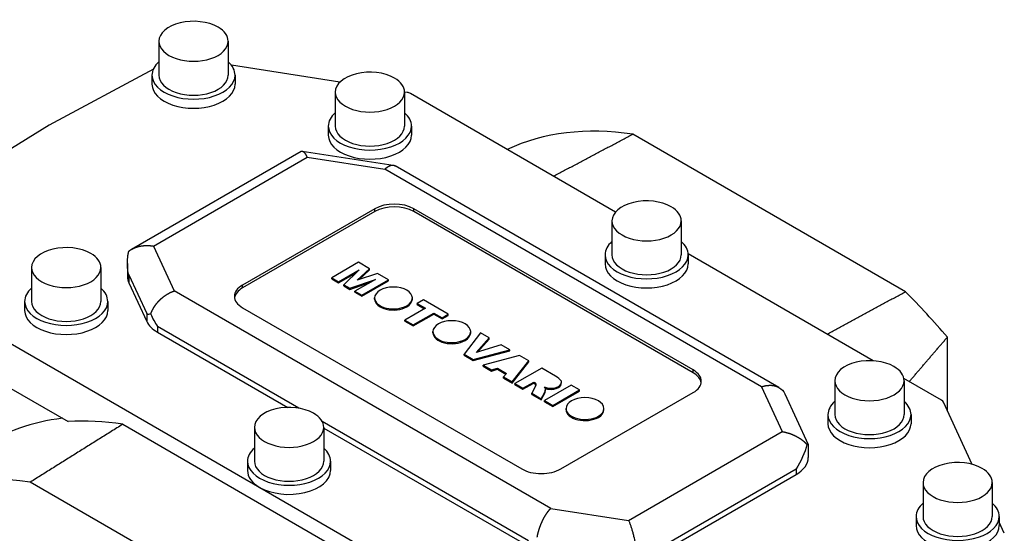
# Model space of a CAD drawing. Extents: x 2965 to 5562, y -267 to 1606.
# Drawn here: x 5121 to 5264, y 537 to 611 of the extents above; entities that cross this region are included whole.
import ezdxf

# ---------------------------------------------------------------- set-up
doc = ezdxf.new("R2010")
doc.units = 0
doc.header["$MEASUREMENT"] = 0
doc.layers.add('View', color=7, linetype='Continuous')

msp = doc.modelspace()

# ---------------------------------------------------------------- linework, layer by layer
at = {"layer": 'View'}
for p, q in [((5141.58, 608.19), (5141.58, 603.3)), ((5141.58, 608.19), (5141.58, 603.3)), ((5151.58, 608.19), (5151.58, 603.3)), ((5151.58, 608.19), (5151.58, 603.3)), ((5140.78, 604.18), (5125.72, 596.07)), ((5140.78, 604.18), (5125.72, 596.07)), ((5167.72, 602.31), (5152.04, 604.73)), ((5167.72, 602.31), (5152.04, 604.73)), ((5140.58, 603.3), (5140.58, 601.99)), ((5140.58, 603.3), (5140.58, 601.99)), ((5152.58, 603.3), (5152.58, 601.99)), ((5152.58, 603.3), (5152.58, 601.99)), ((5167.04, 600.85), (5167.04, 595.95)), ((5167.04, 600.85), (5167.04, 595.95)), ((5177.43, 600.8), (5177.04, 600.87)), ((5177.43, 600.8), (5177.04, 600.87)), ((5177.04, 600.85), (5177.04, 595.95)), ((5177.04, 600.85), (5177.04, 595.95)), ((5207.51, 583.55), (5177.88, 600.65)), ((5207.51, 583.55), (5177.88, 600.65)), ((5125.72, 596.07), (5119.29, 592.09)), ((5125.72, 596.07), (5119.29, 592.09)), ((5166.04, 595.95), (5166.04, 594.64)), ((5166.04, 595.95), (5166.04, 594.64)), ((5178.04, 595.95), (5178.04, 594.64)), ((5178.04, 595.95), (5178.04, 594.64)), ((5249.35, 572.05), (5209.98, 594.78)), ((5249.35, 572.05), (5209.98, 594.78)), ((5137.63, 578.17), (5162.13, 592.32)), ((5137.63, 578.17), (5162.13, 592.32)), ((5140.79, 578.64), (5162.98, 591.45)), ((5140.79, 578.64), (5162.98, 591.45)), ((5162.27, 592.34), (5175.42, 590.31)), ((5162.27, 592.34), (5175.42, 590.31)), ((5162.98, 591.45), (5174.2, 589.72)), ((5162.98, 591.45), (5174.2, 589.72)), ((5231.1, 558.22), (5175.67, 590.22)), ((5231.1, 558.22), (5175.67, 590.22)), ((5228.56, 558.33), (5174.2, 589.72)), ((5228.56, 558.33), (5174.2, 589.72)), ((5172.74, 584.03), (5153.65, 573)), ((5172.74, 584.03), (5153.65, 573)), ((5172.74, 583.62), (5153.65, 572.59)), ((5172.74, 583.62), (5153.65, 572.59)), ((5172.74, 583.62), (5172.74, 584.03)), ((5172.74, 583.62), (5172.74, 584.03)), ((5218.71, 560.76), (5178.4, 584.03)), ((5218.71, 560.76), (5178.4, 584.03)), ((5178.4, 583.62), (5178.4, 584.03)), ((5178.4, 583.62), (5178.4, 584.03)), ((5218.71, 560.35), (5178.4, 583.62)), ((5218.71, 560.35), (5178.4, 583.62)), ((5206.99, 582.27), (5206.99, 577.37)), ((5206.99, 582.27), (5206.99, 577.37)), ((5216.99, 582.27), (5216.99, 577.37)), ((5216.99, 582.27), (5216.99, 577.37)), ((5140.79, 578.64), (5143.8, 572.16)), ((5140.79, 578.64), (5143.8, 572.16)), ((5205.99, 577.37), (5205.99, 576.06)), ((5205.99, 577.37), (5205.99, 576.06)), ((5244.71, 562.07), (5217.98, 577.5)), ((5244.71, 562.07), (5217.98, 577.5)), ((5217.99, 577.37), (5217.99, 576.06)), ((5217.99, 577.37), (5217.99, 576.06)), ((5137.04, 576.12), (5137.04, 574.22)), ((5137.04, 576.12), (5137.04, 574.22)), ((5170.39, 576.29), (5166.53, 574.06)), ((5170.39, 576.29), (5166.53, 574.06)), ((5171.99, 575.36), (5170.39, 576.29)), ((5171.99, 575.36), (5170.39, 576.29)), ((5123.2, 575.53), (5123.2, 570.64)), ((5123.2, 575.53), (5123.2, 570.64)), ((5133.2, 575.53), (5133.2, 570.64)), ((5133.2, 575.53), (5133.2, 570.64)), ((5137.24, 574.47), (5139.82, 568.9)), ((5137.24, 574.47), (5139.82, 568.9)), ((5137.24, 574.47), (5137.24, 573.33)), ((5137.24, 574.47), (5137.24, 573.33)), ((5167.53, 573.48), (5170.48, 575.19)), ((5167.53, 573.48), (5170.48, 575.19)), ((5167.53, 573.32), (5170.05, 574.77)), ((5167.53, 573.32), (5170.05, 574.77)), ((5170.48, 575.19), (5168.26, 573.06)), ((5170.48, 575.19), (5168.26, 573.06)), ((5170.2, 573.69), (5171.99, 575.36)), ((5170.2, 573.69), (5171.99, 575.36)), ((5173.15, 574.69), (5170.2, 573.69)), ((5173.15, 574.69), (5170.2, 573.69)), ((5170.48, 573.79), (5171.99, 575.2)), ((5170.48, 573.79), (5171.99, 575.2)), ((5171.99, 575.2), (5171.99, 575.36)), ((5171.99, 575.2), (5171.99, 575.36)), ((5174.75, 573.77), (5173.15, 574.69)), ((5174.75, 573.77), (5173.15, 574.69)), ((5137.24, 573.33), (5139.82, 567.76)), ((5137.24, 573.33), (5139.82, 567.76)), ((5153.65, 572.59), (5153.65, 573)), ((5153.65, 572.59), (5153.65, 573)), ((5166.53, 574.06), (5167.53, 573.48)), ((5166.53, 573.9), (5166.53, 574.06)), ((5166.53, 574.06), (5167.53, 573.48)), ((5166.53, 573.9), (5166.53, 574.06)), ((5166.53, 573.9), (5167.53, 573.32)), ((5166.53, 573.9), (5167.53, 573.32)), ((5167.53, 573.32), (5167.53, 573.48)), ((5167.53, 573.32), (5167.53, 573.48)), ((5168.26, 573.06), (5169.16, 572.54)), ((5168.26, 572.9), (5168.26, 573.06)), ((5168.26, 573.06), (5169.16, 572.54)), ((5168.26, 572.9), (5168.26, 573.06)), ((5168.26, 572.9), (5169.16, 572.38)), ((5168.26, 572.9), (5169.16, 572.38)), ((5169.16, 572.54), (5172.84, 573.83)), ((5169.16, 572.54), (5172.84, 573.83)), ((5169.16, 572.38), (5172.12, 573.41)), ((5169.16, 572.38), (5172.12, 573.41)), ((5172.84, 573.83), (5169.89, 572.12)), ((5172.84, 573.83), (5169.89, 572.12)), ((5170.89, 571.54), (5174.75, 573.77)), ((5170.89, 571.54), (5174.75, 573.77)), ((5170.89, 571.38), (5174.75, 573.61)), ((5170.89, 571.38), (5174.75, 573.61)), ((5174.75, 573.61), (5174.75, 573.77)), ((5174.75, 573.61), (5174.75, 573.77)), ((5198.16, 540.78), (5143.8, 572.16)), ((5198.16, 540.78), (5143.8, 572.16)), ((5169.16, 572.38), (5169.16, 572.54)), ((5169.16, 572.38), (5169.16, 572.54)), ((5169.89, 572.12), (5170.89, 571.54)), ((5169.89, 571.96), (5169.89, 572.12)), ((5169.89, 572.12), (5170.89, 571.54)), ((5169.89, 571.96), (5169.89, 572.12)), ((5169.89, 571.96), (5170.89, 571.38)), ((5169.89, 571.96), (5170.89, 571.38)), ((5170.89, 571.38), (5170.89, 571.54)), ((5170.89, 571.38), (5170.89, 571.54)), ((5122.2, 570.64), (5122.2, 569.33)), ((5122.2, 570.64), (5122.2, 569.33)), ((5134.2, 570.64), (5134.2, 569.33)), ((5134.2, 570.64), (5134.2, 569.33)), ((5172.71, 570.98), (5172.71, 571.14)), ((5172.71, 570.98), (5172.71, 571.14)), ((5178.17, 570.98), (5178.17, 571.14)), ((5178.17, 570.98), (5178.17, 571.14)), ((5179.76, 570.88), (5178.85, 570.36)), ((5179.76, 570.88), (5178.85, 570.36)), ((5178.85, 570.36), (5180.05, 569.66)), ((5178.85, 570.19), (5178.85, 570.36)), ((5178.85, 570.36), (5180.05, 569.66)), ((5178.85, 570.19), (5178.85, 570.36)), ((5178.85, 570.19), (5179.91, 569.58)), ((5178.85, 570.19), (5179.91, 569.58)), ((5183.36, 568.8), (5179.76, 570.88)), ((5183.36, 568.8), (5179.76, 570.88)), ((5139.82, 568.9), (5139.82, 567.76)), ((5139.82, 568.9), (5139.82, 567.76)), ((5153.65, 569.74), (5193.96, 546.47)), ((5153.65, 569.74), (5193.96, 546.47)), ((5180.05, 569.66), (5177.1, 567.96)), ((5180.05, 569.66), (5177.1, 567.96)), ((5178.3, 567.26), (5181.26, 568.97)), ((5178.3, 567.26), (5181.26, 568.97)), ((5178.3, 567.1), (5181.26, 568.8)), ((5178.3, 567.1), (5181.26, 568.8)), ((5181.26, 568.97), (5182.46, 568.27)), ((5181.26, 568.8), (5181.26, 568.97)), ((5181.26, 568.97), (5182.46, 568.27)), ((5181.26, 568.8), (5181.26, 568.97)), ((5181.26, 568.8), (5182.46, 568.11)), ((5181.26, 568.8), (5182.46, 568.11)), ((5182.46, 568.27), (5183.36, 568.8)), ((5182.46, 568.27), (5183.36, 568.8)), ((5182.46, 568.11), (5183.36, 568.63)), ((5182.46, 568.11), (5183.36, 568.63)), ((5183.36, 568.63), (5183.36, 568.8)), ((5183.36, 568.63), (5183.36, 568.8)), ((5177.1, 567.96), (5178.3, 567.26)), ((5177.1, 567.79), (5177.1, 567.96)), ((5177.1, 567.96), (5178.3, 567.26)), ((5177.1, 567.79), (5177.1, 567.96)), ((5177.1, 567.79), (5178.3, 567.1)), ((5177.1, 567.79), (5178.3, 567.1)), ((5178.3, 567.1), (5178.3, 567.26)), ((5178.3, 567.1), (5178.3, 567.26)), ((5182.46, 568.11), (5182.46, 568.27)), ((5182.46, 568.11), (5182.46, 568.27)), ((5117.78, 565.95), (5156.13, 543.81)), ((5117.78, 565.95), (5156.13, 543.81)), ((5161.8, 555.23), (5141.37, 567.03)), ((5141.37, 567.03), (5141.37, 566.21)), ((5161.8, 555.23), (5141.37, 567.03)), ((5141.37, 567.03), (5141.37, 566.21)), ((5141.37, 566.21), (5160.18, 555.35)), ((5141.37, 566.21), (5160.18, 555.35)), ((5181.13, 566.12), (5181.13, 566.28)), ((5181.13, 566.12), (5181.13, 566.28)), ((5188.02, 566.11), (5185.63, 563.03)), ((5188.02, 566.11), (5185.63, 563.03)), ((5186.59, 566.12), (5186.59, 566.28)), ((5186.59, 566.12), (5186.59, 566.28)), ((5189.27, 565.39), (5188.02, 566.11)), ((5189.27, 565.39), (5188.02, 566.11)), ((5187.37, 563.27), (5189.27, 565.39)), ((5187.37, 563.27), (5189.27, 565.39)), ((5191.01, 564.38), (5187.37, 563.27)), ((5191.01, 564.38), (5187.37, 563.27)), ((5187.58, 563.34), (5189.27, 565.22)), ((5187.58, 563.34), (5189.27, 565.22)), ((5189.27, 565.22), (5189.27, 565.39)), ((5189.27, 565.22), (5189.27, 565.39)), ((5192.23, 563.68), (5191.01, 564.38)), ((5192.23, 563.68), (5191.01, 564.38)), ((5255.41, 554.88), (5255.41, 565.48)), ((5255.41, 554.88), (5255.41, 565.48)), ((5185.63, 563.03), (5186.93, 562.28)), ((5185.63, 562.87), (5185.63, 563.03)), ((5185.63, 563.03), (5186.93, 562.28)), ((5185.63, 562.87), (5185.63, 563.03)), ((5186.93, 562.28), (5192.23, 563.68)), ((5186.93, 562.28), (5192.23, 563.68)), ((5186.93, 562.12), (5192.23, 563.52)), ((5186.93, 562.12), (5192.23, 563.52)), ((5192.23, 563.52), (5192.23, 563.68)), ((5192.23, 563.52), (5192.23, 563.68)), ((5185.63, 562.87), (5186.93, 562.12)), ((5185.63, 562.87), (5186.93, 562.12)), ((5186.93, 562.12), (5186.93, 562.28)), ((5186.93, 562.12), (5186.93, 562.28)), ((5193.64, 562.86), (5188.37, 561.45)), ((5193.64, 562.86), (5188.37, 561.45)), ((5192.57, 559.02), (5195, 562.08)), ((5192.57, 559.02), (5195, 562.08)), ((5192.57, 558.86), (5195, 561.92)), ((5192.57, 558.86), (5195, 561.92)), ((5195, 562.08), (5193.64, 562.86)), ((5195, 562.08), (5193.64, 562.86)), ((5195, 561.92), (5195, 562.08)), ((5195, 561.92), (5195, 562.08)), ((5188.37, 561.29), (5188.37, 561.45)), ((5188.37, 561.45), (5189.59, 560.75)), ((5188.37, 561.29), (5188.37, 561.45)), ((5188.37, 561.45), (5189.59, 560.75)), ((5188.37, 561.29), (5189.59, 560.58)), ((5188.37, 561.29), (5189.59, 560.58)), ((5189.59, 560.75), (5190.44, 561.01)), ((5189.59, 560.75), (5190.44, 561.01)), ((5189.59, 560.58), (5190.44, 560.85)), ((5189.59, 560.58), (5190.44, 560.85)), ((5189.59, 560.58), (5189.59, 560.75)), ((5189.59, 560.58), (5189.59, 560.75)), ((5190.44, 561.01), (5191.78, 560.23)), ((5190.44, 560.85), (5190.44, 561.01)), ((5190.44, 561.01), (5191.78, 560.23)), ((5190.44, 560.85), (5190.44, 561.01)), ((5190.44, 560.85), (5191.68, 560.13)), ((5190.44, 560.85), (5191.68, 560.13)), ((5191.78, 560.23), (5191.32, 559.74)), ((5191.78, 560.23), (5191.32, 559.74)), ((5196.84, 561.02), (5192.98, 558.79)), ((5196.84, 561.02), (5192.98, 558.79)), ((5198.84, 559.86), (5196.84, 561.02)), ((5198.84, 559.86), (5196.84, 561.02)), ((5218.71, 560.35), (5218.71, 560.76)), ((5218.71, 560.35), (5218.71, 560.76)), ((5117.59, 559.59), (5128.5, 553.29)), ((5117.59, 559.59), (5128.5, 553.29)), ((5191.32, 559.74), (5192.57, 559.02)), ((5191.32, 559.58), (5191.32, 559.74)), ((5191.32, 559.74), (5192.57, 559.02)), ((5191.32, 559.58), (5191.32, 559.74)), ((5191.32, 559.58), (5192.57, 558.86)), ((5191.32, 559.58), (5192.57, 558.86)), ((5192.57, 558.86), (5192.57, 559.02)), ((5192.57, 558.86), (5192.57, 559.02)), ((5192.98, 558.79), (5194.14, 558.12)), ((5192.98, 558.63), (5192.98, 558.79)), ((5192.98, 558.79), (5194.14, 558.12)), ((5192.98, 558.63), (5192.98, 558.79)), ((5192.98, 558.63), (5194.14, 557.96)), ((5192.98, 558.63), (5194.14, 557.96)), ((5194.14, 558.12), (5195.69, 559.01)), ((5194.14, 558.12), (5195.69, 559.01)), ((5194.14, 557.96), (5195.69, 558.85)), ((5194.14, 557.96), (5195.69, 558.85)), ((5195.69, 559.01), (5195.84, 558.93)), ((5195.69, 558.85), (5195.69, 559.01)), ((5195.69, 559.01), (5195.84, 558.93)), ((5195.69, 558.85), (5195.69, 559.01)), ((5195.69, 558.85), (5195.84, 558.77)), ((5195.69, 558.85), (5195.84, 558.77)), ((5195.84, 558.77), (5195.84, 558.93)), ((5195.84, 558.77), (5195.84, 558.93)), ((5196.04, 558.63), (5196.04, 558.71)), ((5196.04, 558.63), (5196.04, 558.71)), ((5199.7, 558.89), (5199.7, 559.05)), ((5199.7, 558.89), (5199.7, 559.05)), ((5239.16, 559.2), (5239.16, 554.31)), ((5239.16, 559.2), (5239.16, 554.31)), ((5254.58, 556.37), (5249.13, 559.52)), ((5254.58, 556.37), (5249.13, 559.52)), ((5249.16, 559.2), (5249.16, 554.31)), ((5249.16, 559.2), (5249.16, 554.31)), ((5194.14, 557.96), (5194.14, 558.12)), ((5194.14, 557.96), (5194.14, 558.12)), ((5195.96, 558.42), (5195.41, 557.38)), ((5195.96, 558.42), (5195.41, 557.38)), ((5195.41, 557.38), (5196.78, 556.59)), ((5195.41, 557.22), (5195.41, 557.38)), ((5195.41, 557.38), (5196.78, 556.59)), ((5195.41, 557.22), (5195.41, 557.38)), ((5195.41, 557.22), (5196.78, 556.43)), ((5195.41, 557.22), (5196.78, 556.43)), ((5196.78, 556.59), (5197.29, 557.57)), ((5196.78, 556.59), (5197.29, 557.57)), ((5196.78, 556.43), (5197.29, 557.41)), ((5196.78, 556.43), (5197.29, 557.41)), ((5201.09, 558.56), (5197.23, 556.33)), ((5201.09, 558.56), (5197.23, 556.33)), ((5197.29, 557.41), (5197.29, 557.57)), ((5197.29, 557.41), (5197.29, 557.57)), ((5197.39, 557.87), (5197.39, 558.04)), ((5197.39, 557.87), (5197.39, 558.04)), ((5197.8, 557.97), (5197.8, 558.14)), ((5197.8, 557.97), (5197.8, 558.14)), ((5198.44, 555.64), (5202.3, 557.87)), ((5198.44, 555.64), (5202.3, 557.87)), ((5198.44, 555.47), (5202.3, 557.7)), ((5198.44, 555.47), (5202.3, 557.7)), ((5199.26, 558.21), (5199.26, 558.37)), ((5199.26, 558.21), (5199.26, 558.37)), ((5199.61, 546.47), (5218.71, 557.49)), ((5199.61, 546.47), (5218.71, 557.49)), ((5202.3, 557.87), (5201.09, 558.56)), ((5202.3, 557.87), (5201.09, 558.56)), ((5202.3, 557.7), (5202.3, 557.87)), ((5202.3, 557.7), (5202.3, 557.87)), ((5228.56, 558.33), (5231.57, 551.85)), ((5228.56, 558.33), (5231.57, 551.85)), ((5231.93, 557.31), (5235.32, 550)), ((5231.93, 557.31), (5235.32, 550)), ((5196.78, 556.43), (5196.78, 556.59)), ((5196.78, 556.43), (5196.78, 556.59)), ((5197.23, 556.33), (5198.44, 555.64)), ((5197.23, 556.17), (5197.23, 556.33)), ((5197.23, 556.33), (5198.44, 555.64)), ((5197.23, 556.17), (5197.23, 556.33)), ((5197.23, 556.17), (5198.44, 555.47)), ((5197.23, 556.17), (5198.44, 555.47)), ((5259.01, 547.12), (5254.84, 556.12)), ((5259.01, 547.12), (5254.84, 556.12)), ((5198.44, 555.47), (5198.44, 555.64)), ((5198.44, 555.47), (5198.44, 555.64)), ((5200.36, 555.02), (5200.36, 555.18)), ((5200.36, 555.02), (5200.36, 555.18)), ((5205.82, 555.02), (5205.82, 555.18)), ((5205.82, 555.02), (5205.82, 555.18)), ((5194.92, 536.11), (5165.16, 553.29)), ((5194.92, 536.11), (5165.16, 553.29)), ((5238.16, 554.31), (5238.16, 553)), ((5238.16, 554.31), (5238.16, 553)), ((5250.16, 554.31), (5250.16, 553)), ((5250.16, 554.31), (5250.16, 553)), ((5136.36, 552.91), (5175.9, 530.08)), ((5136.36, 552.91), (5175.9, 530.08)), ((5155.37, 552.47), (5155.37, 547.57)), ((5155.37, 552.47), (5155.37, 547.57)), ((5165.37, 552.47), (5165.37, 547.57)), ((5165.37, 552.47), (5165.37, 547.57)), ((5165.37, 552.36), (5194.92, 535.3)), ((5165.37, 552.36), (5194.92, 535.3)), ((5209.38, 539.04), (5231.57, 551.85)), ((5209.38, 539.04), (5231.57, 551.85)), ((5235.32, 550), (5235.32, 548.11)), ((5235.32, 550), (5235.32, 548.11)), ((5154.37, 547.57), (5154.37, 546.26)), ((5154.37, 547.57), (5154.37, 546.26)), ((5166.37, 547.57), (5166.37, 546.26)), ((5166.37, 547.57), (5166.37, 546.26)), ((5213.04, 534.62), (5233.56, 546.47)), ((5213.04, 534.62), (5233.56, 546.47)), ((5233.56, 546.47), (5233.56, 545.66)), ((5233.56, 546.47), (5233.56, 545.66)), ((5162.38, 521.83), (5123.01, 544.56)), ((5162.38, 521.83), (5123.01, 544.56)), ((5213.04, 533.81), (5233.56, 545.66)), ((5213.04, 533.81), (5233.56, 545.66)), ((5251.89, 544.51), (5251.89, 539.61)), ((5251.89, 544.51), (5251.89, 539.61)), ((5261.89, 544.51), (5261.89, 539.61)), ((5261.89, 544.51), (5261.89, 539.61)), ((5156.13, 543.81), (5194.47, 521.67)), ((5156.13, 543.81), (5194.47, 521.67)), ((5198.16, 540.78), (5209.38, 539.04)), ((5198.16, 540.78), (5209.38, 539.04)), ((5250.89, 539.61), (5250.89, 538.3)), ((5250.89, 539.61), (5250.89, 538.3)), ((5262.89, 539.61), (5262.89, 538.3)), ((5262.89, 539.61), (5262.89, 538.3)), ((5263.63, 537.18), (5262.89, 538.77)), ((5263.63, 537.18), (5262.89, 538.77))]:
    msp.add_line(p, q, dxfattribs=at)
for centre, major_axis, start_param, end_param in [((5146.58, 608.19), (-5, 0), -2.35619, 0), ((5146.58, 608.19), (-5, 0), -2.35619, 0), ((5146.58, 608.19), (-5, 0), -3.14159, -2.35619), ((5146.58, 608.19), (-5, 0), -3.14159, -2.35619), ((5146.58, 608.19), (-5, 0), 0, 3.141595), ((5146.58, 608.19), (-5, 0), 0, 3.141595), ((5146.58, 603.3), (-6, 0), -0.585686, 0), ((5146.58, 603.3), (-6, 0), -0.585686, 0), ((5146.58, 603.3), (-6, 0), -3.14159, -2.55591), ((5146.58, 603.3), (-6, 0), -3.14159, -2.55591), ((5146.58, 603.3), (-6, 0), 0, 3.141595), ((5146.58, 603.3), (-6, 0), 0, 3.141595), ((5146.58, 603.3), (-5, 0), 0, 3.141595), ((5146.58, 603.3), (-5, 0), 0, 3.141595), ((5172.04, 600.85), (-5, 0), -2.35619, 0), ((5172.04, 600.85), (-5, 0), -2.35619, 0), ((5172.04, 600.85), (-5, 0), -3.14159, -2.35619), ((5172.04, 600.85), (-5, 0), -3.14159, -2.35619), ((5146.58, 601.99), (-6, 0), 0, 3.141595), ((5146.58, 601.99), (-6, 0), 0, 3.141595), ((5172.04, 600.85), (-5, 0), 0, 3.141595), ((5172.04, 600.85), (-5, 0), 0, 3.141595), ((5177.18, 600.25), (1, 0), 0.785398, 1.309), ((5177.18, 600.25), (1, 0), 0.785398, 1.309), ((5172.04, 595.95), (-6, 0), -0.585686, 0), ((5172.04, 595.95), (-6, 0), -0.585686, 0), ((5172.04, 595.95), (-6, 0), -3.14159, -2.55591), ((5172.04, 595.95), (-6, 0), -3.14159, -2.55591), ((5172.04, 595.95), (-6, 0), 0, 3.141595), ((5172.04, 595.95), (-6, 0), 0, 3.141595), ((5172.04, 595.95), (-5, 0), 0, 3.141595), ((5172.04, 595.95), (-5, 0), 0, 3.141595), ((5229.67, 522.18), (-40, 69.28), 5.85321, 6.22992), ((5229.67, 522.18), (-40, 69.28), 5.85321, 6.22992), ((5172.04, 594.64), (-6, 0), 0, 3.141595), ((5172.04, 594.64), (-6, 0), 0, 3.141595), ((5175.57, 582.39), (4, 0), 0.785398, 2.35619), ((5175.57, 582.39), (4, 0), 0.785398, 2.35619), ((5175.57, 581.98), (4, 0), 0.785398, 2.35619), ((5175.57, 581.98), (4, 0), 0.785398, 2.35619), ((5211.99, 582.27), (-5, 0), -2.35619, 0), ((5211.99, 582.27), (-5, 0), -2.35619, 0), ((5211.99, 582.27), (-5, 0), -3.14159, -2.35619), ((5211.99, 582.27), (-5, 0), -3.14159, -2.35619), ((5211.99, 582.27), (-5, 0), 0, 3.141595), ((5211.99, 582.27), (-5, 0), 0, 3.141595), ((5128.2, 575.53), (-5, 0), -2.35619, 0), ((5128.2, 575.53), (-5, 0), -2.35619, 0), ((5211.99, 577.37), (-6, 0), -0.585686, 0), ((5211.99, 577.37), (-6, 0), -0.585686, 0), ((5211.99, 577.37), (-6, 0), -3.14159, -2.55591), ((5211.99, 577.37), (-6, 0), -3.14159, -2.55591), ((5128.2, 575.53), (-5, 0), -3.14159, -2.35619), ((5128.2, 575.53), (-5, 0), -3.14159, -2.35619), ((5211.99, 577.37), (-6, 0), 0, 3.141595), ((5211.99, 577.37), (-6, 0), 0, 3.141595), ((5211.99, 577.37), (-5, 0), 0, 3.141595), ((5211.99, 577.37), (-5, 0), 0, 3.141595), ((5211.99, 576.06), (6, 0), 3.14159, 6.28319), ((5211.99, 576.06), (6, 0), 3.14159, 6.28319), ((5128.2, 575.53), (-5, 0), 0, 3.141595), ((5128.2, 575.53), (-5, 0), 0, 3.141595), ((5143.04, 574.22), (6, 0), 3.14159, 3.40339), ((5143.04, 574.22), (6, 0), 3.14159, 3.40339), ((5156.48, 571.37), (4, 0), 2.35619, 3.14159), ((5156.48, 571.37), (4, 0), 2.35619, 3.14159), ((5128.2, 570.64), (-6, 0), -0.585686, 0), ((5128.2, 570.64), (-6, 0), -0.585686, 0), ((5128.2, 570.64), (-6, 0), -3.14159, -2.55591), ((5128.2, 570.64), (-6, 0), -3.14159, -2.55591), ((5156.48, 570.96), (4, 0), 2.35619, 3.05309), ((5156.48, 570.96), (4, 0), 2.35619, 3.05309), ((5175.44, 571.14), (2.73, 0), 0, 3.14159), ((5175.44, 571.14), (2.73, 0), 0, 3.14159), ((5229.67, 522.18), (-40, 69.28), 5.02531, 5.14237), ((5229.67, 522.18), (-40, 69.28), 5.02531, 5.14237), ((5128.2, 570.64), (-6, 0), 0, 3.141595), ((5128.2, 570.64), (-6, 0), 0, 3.141595), ((5128.2, 570.64), (-5, 0), 0, 3.141595), ((5128.2, 570.64), (-5, 0), 0, 3.141595), ((5156.48, 571.37), (4, 0), 3.14159, 3.92699), ((5156.48, 571.37), (4, 0), 3.14159, 3.92699), ((5175.44, 571.14), (2.73, 0), 3.14159, 5.49779), ((5175.44, 571.14), (2.73, 0), 3.14159, 5.49779), ((5175.44, 570.98), (2.73, 0), 3.14159, 5.49779), ((5175.44, 570.98), (2.73, 0), 3.14159, 5.49779), ((5175.44, 571.14), (2.73, 0), 5.49779, 6.283185), ((5175.44, 571.14), (2.73, 0), 5.49779, 6.283185), ((5175.44, 570.98), (2.73, 0), 5.49779, 6.283185), ((5175.44, 570.98), (2.73, 0), 5.49779, 6.283185), ((5128.2, 569.33), (-6, 0), 0, 3.141595), ((5128.2, 569.33), (-6, 0), 0, 3.141595), ((5145.62, 568.66), (6, 0), 3.40339, 3.92699), ((5145.62, 568.66), (6, 0), 3.40339, 3.92699), ((5183.86, 566.28), (2.73, 0), 0, 3.14159), ((5183.86, 566.28), (2.73, 0), 0, 3.14159), ((5183.86, 566.28), (2.73, 0), 3.14159, 5.49779), ((5183.86, 566.28), (2.73, 0), 3.14159, 5.49779), ((5183.86, 566.12), (2.73, 0), 3.14159, 5.49779), ((5183.86, 566.12), (2.73, 0), 3.14159, 5.49779), ((5183.86, 566.28), (2.73, 0), 5.49779, 6.283185), ((5183.86, 566.28), (2.73, 0), 5.49779, 6.283185), ((5183.86, 566.12), (2.73, 0), 5.49779, 6.283185), ((5183.86, 566.12), (2.73, 0), 5.49779, 6.283185), ((5244.16, 559.2), (-5, 0), -2.35619, 0), ((5244.16, 559.2), (-5, 0), -2.35619, 0), ((5215.88, 559.12), (4, 0), 0, 0.785398), ((5215.88, 559.12), (4, 0), 0, 0.785398), ((5215.88, 558.71), (4, 0), 0.088504, 0.785398), ((5215.88, 558.71), (4, 0), 0.088504, 0.785398), ((5244.16, 559.2), (-5, 0), -3.14159, -2.35619), ((5244.16, 559.2), (-5, 0), -3.14159, -2.35619), ((5195.35, 558.64), (0.702, 0), 0.17651, 0.803404), ((5195.35, 558.64), (0.702, 0), 0.17651, 0.803404), ((5195.35, 558.48), (0.702, 0), 0.242826, 0.803404), ((5195.35, 558.48), (0.702, 0), 0.242826, 0.803404), ((5194.75, 558.67), (1.3, 0), 5.93447, 6.28319), ((5194.75, 558.67), (1.3, 0), 5.93447, 6.28319), ((5194.75, 558.67), (1.3, 0), 0, 0.050932), ((5194.75, 558.67), (1.3, 0), 0, 0.050932), ((5196.38, 558.34), (3.6, 0), 0.402997, 0.818922), ((5196.38, 558.34), (3.6, 0), 0.402997, 0.818922), ((5197.9, 559.05), (1.8, 0), 5.56701, 6.283185), ((5197.9, 559.05), (1.8, 0), 5.56701, 6.283185), ((5197.9, 558.89), (1.8, 0), 5.56701, 6.283185), ((5197.9, 558.89), (1.8, 0), 5.56701, 6.283185), ((5197.9, 559.05), (1.8, 0), 0, 0.102636), ((5197.9, 559.05), (1.8, 0), 0, 0.102636), ((5215.88, 559.12), (4, 0), 5.49779, 6.283185), ((5215.88, 559.12), (4, 0), 5.49779, 6.283185), ((5244.16, 559.2), (-5, 0), 0, 3.141595), ((5244.16, 559.2), (-5, 0), 0, 3.141595), ((5198.3, 559.15), (1.82, 0), 4.08355, 4.4376), ((5195.06, 557.69), (2.41, 0), 0.249057, 0.449986), ((5198.3, 559.15), (1.82, 0), 4.08355, 4.4376), ((5195.06, 557.69), (2.41, 0), 0.249057, 0.449986), ((5192.24, 558.16), (5.15, 0), 6.0836, 6.24057), ((5192.24, 558.16), (5.15, 0), 6.0836, 6.24057), ((5192.24, 558), (5.15, 0), 6.0836, 6.24057), ((5192.24, 558), (5.15, 0), 6.0836, 6.24057), ((5198.3, 558.98), (1.82, 0), 4.17873, 4.4376), ((5198.3, 558.98), (1.82, 0), 4.17873, 4.4376), ((5198.18, 558.97), (1.5, 0), 4.45506, 5.51401), ((5198.18, 558.97), (1.5, 0), 4.45506, 5.51401), ((5198.18, 558.81), (1.5, 0), 4.45506, 5.51401), ((5198.18, 558.81), (1.5, 0), 4.45506, 5.51401), ((5203.09, 555.18), (2.73, 0), 0, 3.14159), ((5203.09, 555.18), (2.73, 0), 0, 3.14159), ((5244.16, 554.31), (-6, 0), -0.585686, 0), ((5244.16, 554.31), (-6, 0), -0.585686, 0), ((5244.16, 554.31), (-6, 0), -3.14159, -2.55591), ((5244.16, 554.31), (-6, 0), -3.14159, -2.55591), ((5253.87, 555.97), (1, 0), 0.261799, 0.785398), ((5253.87, 555.97), (1, 0), 0.261799, 0.785398), ((5160.37, 552.47), (-5, 0), -2.35619, 0), ((5160.37, 552.47), (-5, 0), -2.35619, 0), ((5160.37, 552.47), (-5, 0), -3.14159, -2.35619), ((5160.37, 552.47), (-5, 0), -3.14159, -2.35619), ((5203.09, 555.18), (2.73, 0), 3.14159, 5.49779), ((5203.09, 555.18), (2.73, 0), 3.14159, 5.49779), ((5203.09, 555.02), (2.73, 0), 3.14159, 5.49779), ((5203.09, 555.02), (2.73, 0), 3.14159, 5.49779), ((5203.09, 555.18), (2.73, 0), 5.49779, 6.283185), ((5203.09, 555.18), (2.73, 0), 5.49779, 6.283185), ((5203.09, 555.02), (2.73, 0), 5.49779, 6.283185), ((5203.09, 555.02), (2.73, 0), 5.49779, 6.283185), ((5157.19, 480.33), (40.36, -69.9), -3.38309, -3.1169), ((5157.19, 480.33), (40.36, -69.9), -3.38309, -3.1169), ((5156.13, 479.72), (-40.33, 69.86), 5.85173, 6.00346), ((5156.13, 479.72), (-40.33, 69.86), 5.85173, 6.00346), ((5244.16, 554.31), (-6, 0), 0, 3.141595), ((5244.16, 554.31), (-6, 0), 0, 3.141595), ((5244.16, 553), (-6, 0), 0, 3.141595), ((5244.16, 553), (-6, 0), 0, 3.141595), ((5244.16, 554.31), (-5, 0), 0, 3.141595), ((5244.16, 554.31), (-5, 0), 0, 3.141595), ((5160.37, 552.47), (-5, 0), 0, 3.141595), ((5160.37, 552.47), (-5, 0), 0, 3.141595), ((5160.37, 547.57), (-6, 0), -0.585686, 0), ((5160.37, 547.57), (-6, 0), -0.585686, 0), ((5160.37, 547.57), (-6, 0), -3.14159, -2.55591), ((5160.37, 547.57), (-6, 0), -3.14159, -2.55591), ((5160.37, 547.57), (-6, 0), 0, 3.141595), ((5160.37, 547.57), (-6, 0), 0, 3.141595), ((5160.37, 547.57), (-5, 0), 0, 3.141595), ((5160.37, 547.57), (-5, 0), 0, 3.141595), ((5229.32, 548.11), (6, 0), 5.49779, 6.283185), ((5229.32, 548.11), (6, 0), 5.49779, 6.283185), ((5256.89, 544.51), (-5, 0), -2.35619, 0), ((5256.89, 544.51), (-5, 0), -2.35619, 0), ((5160.37, 546.26), (6, 0), 3.14159, 3.92699), ((5160.37, 546.26), (6, 0), 3.14159, 3.92699), ((5160.37, 546.26), (6, 0), 3.92699, 6.283185), ((5160.37, 546.26), (6, 0), 3.92699, 6.283185), ((5196.78, 548.1), (4, 0), 3.92699, 5.49779), ((5196.78, 548.1), (4, 0), 3.92699, 5.49779), ((5256.89, 544.51), (-5, 0), -3.14159, -2.35619), ((5256.89, 544.51), (-5, 0), -3.14159, -2.35619), ((5142.69, 471.96), (-40, 69.28), 5.85321, 6.307881), ((5142.69, 471.96), (-40, 69.28), 5.85321, 6.307881), ((5256.89, 544.51), (-5, 0), 0, 3.141595), ((5256.89, 544.51), (-5, 0), 0, 3.141595), ((5256.89, 539.61), (-6, 0), -0.585686, 0), ((5256.89, 539.61), (-6, 0), -0.585686, 0), ((5256.89, 539.61), (-6, 0), -3.14159, -2.55591), ((5256.89, 539.61), (-6, 0), -3.14159, -2.55591), ((5256.89, 539.61), (-6, 0), 0, 3.141595), ((5256.89, 539.61), (-6, 0), 0, 3.141595), ((5256.89, 539.61), (-5, 0), 0, 3.141595), ((5256.89, 539.61), (-5, 0), 0, 3.141595), ((5256.89, 538.3), (-6, 0), 0, 3.141595), ((5256.89, 538.3), (-6, 0), 0, 3.141595)]:
    msp.add_ellipse(centre, major_axis=major_axis, ratio=0.57735, start_param=start_param, end_param=end_param, dxfattribs=at)
for points, degree in [([(5198.55, 588.72), (5209.98, 594.78)], 1), ([(5198.55, 588.72), (5209.98, 594.78)], 1), ([(5162.13, 592.32), (5162.2, 592.35), (5162.27, 592.34)], 2), ([(5162.13, 592.32), (5162.2, 592.35), (5162.27, 592.34)], 2), ([(5175.42, 590.31), (5175.55, 590.29), (5175.67, 590.22)], 2), ([(5175.42, 590.31), (5175.55, 590.29), (5175.67, 590.22)], 2), ([(5137.63, 578.17), (5137.82, 578.27), (5138.01, 578.36), (5138.21, 578.44), (5138.41, 578.51), (5138.63, 578.57), (5138.85, 578.62), (5139.08, 578.66), (5139.32, 578.69), (5139.55, 578.7), (5139.8, 578.71), (5140.04, 578.71), (5140.29, 578.7), (5140.54, 578.67), (5140.79, 578.64)], 1), ([(5137.63, 578.17), (5137.82, 578.27), (5138.01, 578.36), (5138.21, 578.44), (5138.41, 578.51), (5138.63, 578.57), (5138.85, 578.62), (5139.08, 578.66), (5139.32, 578.69), (5139.55, 578.7), (5139.8, 578.71), (5140.04, 578.71), (5140.29, 578.7), (5140.54, 578.67), (5140.79, 578.64)], 1), ([(5137.04, 576.12), (5137.03, 577.03), (5137.23, 577.9)], 2), ([(5137.04, 576.12), (5137.03, 577.03), (5137.23, 577.9)], 2), ([(5137.23, 577.9), (5137.42, 578.05), (5137.63, 578.17)], 2), ([(5137.23, 577.9), (5137.42, 578.05), (5137.63, 578.17)], 2), ([(5238.06, 565.91), (5249.35, 572.05)], 1), ([(5238.06, 565.91), (5249.35, 572.05)], 1), ([(5140.4, 568.82), (5140.67, 568.21), (5141, 567.6), (5141.37, 567.03)], 3), ([(5140.4, 568.82), (5140.67, 568.21), (5141, 567.6), (5141.37, 567.03)], 3), ([(5249.91, 559.07), (5252.64, 562.28), (5255.41, 565.48)], 2), ([(5249.91, 559.07), (5252.64, 562.28), (5255.41, 565.48)], 2), ([(5231.1, 558.22), (5231.46, 558.01), (5231.75, 557.7), (5231.93, 557.31)], 3), ([(5231.1, 558.22), (5231.46, 558.01), (5231.75, 557.7), (5231.93, 557.31)], 3), ([(5231.93, 557.31), (5231.95, 557.25)], 1), ([(5231.93, 557.31), (5231.95, 557.25)], 1), ([(5136.36, 552.91), (5123.01, 544.56)], 1), ([(5136.36, 552.91), (5123.01, 544.56)], 1), ([(5235.12, 550.01), (5234.84, 548.8), (5234.28, 547.57), (5233.56, 546.47)], 3), ([(5235.12, 550.01), (5234.84, 548.8), (5234.28, 547.57), (5233.56, 546.47)], 3), ([(5235.32, 550), (5235.31, 550.03), (5235.12, 550.01)], 2), ([(5235.32, 550), (5235.31, 550.03), (5235.12, 550.01)], 2), ([(5235.32, 550), (5235.32, 550)], 1), ([(5235.32, 550), (5235.32, 550)], 1)]:
    msp.add_open_spline(points, degree=degree, dxfattribs=at)
for points, degree, knots in [([(5162.27, 592.34), (5162.29, 592.34), (5162.32, 592.33), (5162.34, 592.32), (5162.36, 592.31), (5162.39, 592.3), (5162.41, 592.28), (5162.43, 592.27), (5162.46, 592.25), (5162.48, 592.23), (5162.51, 592.2), (5162.53, 592.18), (5162.56, 592.15), (5162.58, 592.12), (5162.61, 592.09), (5162.63, 592.06), (5162.66, 592.02), (5162.71, 591.95), (5162.76, 591.86), (5162.82, 591.77), (5162.87, 591.67), (5162.92, 591.57), (5162.98, 591.45)], 2, [0.938882, 0.938882, 0.938882, 0.984019, 0.984019, 1.02916, 1.02916, 1.07429, 1.07429, 1.11943, 1.11943, 1.16457, 1.16457, 1.2097, 1.2097, 1.25484, 1.25484, 1.29998, 1.29998, 1.39025, 1.39025, 1.48052, 1.48052, 1.5708, 1.5708, 1.5708]), ([(5162.27, 592.34), (5162.29, 592.34), (5162.32, 592.33), (5162.34, 592.32), (5162.36, 592.31), (5162.39, 592.3), (5162.41, 592.28), (5162.43, 592.27), (5162.46, 592.25), (5162.48, 592.23), (5162.51, 592.2), (5162.53, 592.18), (5162.56, 592.15), (5162.58, 592.12), (5162.61, 592.09), (5162.63, 592.06), (5162.66, 592.02), (5162.71, 591.95), (5162.76, 591.86), (5162.82, 591.77), (5162.87, 591.67), (5162.92, 591.57), (5162.98, 591.45)], 2, [0.938882, 0.938882, 0.938882, 0.984019, 0.984019, 1.02916, 1.02916, 1.07429, 1.07429, 1.11943, 1.11943, 1.16457, 1.16457, 1.2097, 1.2097, 1.25484, 1.25484, 1.29998, 1.29998, 1.39025, 1.39025, 1.48052, 1.48052, 1.5708, 1.5708, 1.5708]), ([(5174.2, 589.72), (5174.25, 589.76), (5174.29, 589.81), (5174.39, 589.89), (5174.48, 589.97), (5174.57, 590.04), (5174.66, 590.1), (5174.76, 590.15), (5174.84, 590.2), (5174.89, 590.22), (5174.93, 590.24), (5175.02, 590.27), (5175.1, 590.29), (5175.15, 590.3), (5175.19, 590.31), (5175.23, 590.31), (5175.27, 590.32), (5175.31, 590.32), (5175.35, 590.32), (5175.39, 590.31), (5175.42, 590.31)], 2, [4.71239, 4.71239, 4.71239, 4.75753, 4.75753, 4.8478, 4.8478, 4.93807, 4.93807, 5.02835, 5.02835, 5.07348, 5.07348, 5.16376, 5.16376, 5.20889, 5.20889, 5.25403, 5.25403, 5.29917, 5.29917, 5.3443, 5.3443, 5.3443]), ([(5174.2, 589.72), (5174.25, 589.76), (5174.29, 589.81), (5174.39, 589.89), (5174.48, 589.97), (5174.57, 590.04), (5174.66, 590.1), (5174.76, 590.15), (5174.84, 590.2), (5174.89, 590.22), (5174.93, 590.24), (5175.02, 590.27), (5175.1, 590.29), (5175.15, 590.3), (5175.19, 590.31), (5175.23, 590.31), (5175.27, 590.32), (5175.31, 590.32), (5175.35, 590.32), (5175.39, 590.31), (5175.42, 590.31)], 2, [4.71239, 4.71239, 4.71239, 4.75753, 4.75753, 4.8478, 4.8478, 4.93807, 4.93807, 5.02835, 5.02835, 5.07348, 5.07348, 5.16376, 5.16376, 5.20889, 5.20889, 5.25403, 5.25403, 5.29917, 5.29917, 5.3443, 5.3443, 5.3443]), ([(5137.24, 574.47), (5137.2, 574.56), (5137.17, 574.69), (5137.14, 574.83), (5137.11, 574.98), (5137.09, 575.12), (5137.08, 575.27), (5137.05, 575.55), (5137.04, 575.83), (5137.04, 576.12)], 3, [0, 0, 0, 0, 0.00047189, 0.00047189, 0.00047189, 0.00094378, 0.00094378, 0.00094378, 0.00184815, 0.00184815, 0.00184815, 0.00184815]), ([(5137.24, 574.47), (5137.2, 574.56), (5137.17, 574.69), (5137.14, 574.83), (5137.11, 574.98), (5137.09, 575.12), (5137.08, 575.27), (5137.05, 575.55), (5137.04, 575.83), (5137.04, 576.12)], 3, [0, 0, 0, 0, 0.00047189, 0.00047189, 0.00047189, 0.00094378, 0.00094378, 0.00094378, 0.00184815, 0.00184815, 0.00184815, 0.00184815]), ([(5140.4, 568.82), (5140.52, 569.13), (5140.66, 569.43), (5140.83, 569.74), (5141.02, 570.03), (5141.23, 570.32), (5141.46, 570.59), (5141.71, 570.86), (5141.98, 571.1), (5142.26, 571.33), (5142.55, 571.54), (5142.85, 571.73), (5143.16, 571.9), (5143.48, 572.04), (5143.8, 572.16)], 1, [0.328947, 0.328947, 0.41765, 0.506354, 0.595057, 0.683761, 0.772465, 0.861168, 0.949872, 1.03858, 1.12728, 1.21598, 1.30469, 1.39339, 1.48209, 1.5708, 1.5708]), ([(5140.4, 568.82), (5140.52, 569.13), (5140.66, 569.43), (5140.83, 569.74), (5141.02, 570.03), (5141.23, 570.32), (5141.46, 570.59), (5141.71, 570.86), (5141.98, 571.1), (5142.26, 571.33), (5142.55, 571.54), (5142.85, 571.73), (5143.16, 571.9), (5143.48, 572.04), (5143.8, 572.16)], 1, [0.328947, 0.328947, 0.41765, 0.506354, 0.595057, 0.683761, 0.772465, 0.861168, 0.949872, 1.03858, 1.12728, 1.21598, 1.30469, 1.39339, 1.48209, 1.5708, 1.5708]), ([(5140.4, 568.82), (5140.28, 568.79), (5140.18, 568.77), (5140.08, 568.76), (5140.04, 568.76), (5139.99, 568.76), (5139.95, 568.78), (5139.9, 568.79), (5139.86, 568.82), (5139.82, 568.9)], 3, [0.00195441, 0.00195441, 0.00195441, 0.00195441, 0.00284376, 0.00284376, 0.00284376, 0.00328844, 0.00328844, 0.00328844, 0.00373312, 0.00373312, 0.00373312, 0.00373312]), ([(5140.4, 568.82), (5140.28, 568.79), (5140.18, 568.77), (5140.08, 568.76), (5140.04, 568.76), (5139.99, 568.76), (5139.95, 568.78), (5139.9, 568.79), (5139.86, 568.82), (5139.82, 568.9)], 3, [0.00195441, 0.00195441, 0.00195441, 0.00195441, 0.00284376, 0.00284376, 0.00284376, 0.00328844, 0.00328844, 0.00328844, 0.00373312, 0.00373312, 0.00373312, 0.00373312]), ([(5228.56, 558.33), (5228.76, 558.39), (5228.96, 558.44), (5229.16, 558.49), (5229.36, 558.52), (5229.55, 558.53), (5229.75, 558.54), (5229.93, 558.54), (5230.12, 558.53), (5230.3, 558.5), (5230.47, 558.47), (5230.64, 558.42), (5230.8, 558.36), (5230.95, 558.3), (5231.1, 558.22)], 1, [1.5708, 1.5708, 1.6269, 1.683, 1.7391, 1.7952, 1.8513, 1.9074, 1.9635, 2.0196, 2.0757, 2.1318, 2.18789, 2.24399, 2.30009, 2.35619, 2.35619]), ([(5228.56, 558.33), (5228.76, 558.39), (5228.96, 558.44), (5229.16, 558.49), (5229.36, 558.52), (5229.55, 558.53), (5229.75, 558.54), (5229.93, 558.54), (5230.12, 558.53), (5230.3, 558.5), (5230.47, 558.47), (5230.64, 558.42), (5230.8, 558.36), (5230.95, 558.3), (5231.1, 558.22)], 1, [1.5708, 1.5708, 1.6269, 1.683, 1.7391, 1.7952, 1.8513, 1.9074, 1.9635, 2.0196, 2.0757, 2.1318, 2.18789, 2.24399, 2.30009, 2.35619, 2.35619]), ([(5231.57, 551.85), (5231.86, 551.8), (5232.15, 551.73), (5232.44, 551.65), (5232.73, 551.56), (5233.01, 551.45), (5233.28, 551.33), (5233.55, 551.2), (5233.81, 551.06), (5234.06, 550.91), (5234.3, 550.75), (5234.52, 550.58), (5234.74, 550.39), (5234.94, 550.21), (5235.12, 550.01)], 1, [4.71239, 4.71239, 4.77822, 4.84404, 4.90987, 4.9757, 5.04152, 5.10735, 5.17318, 5.239, 5.30483, 5.37066, 5.43648, 5.50231, 5.56814, 5.63396, 5.63396]), ([(5231.57, 551.85), (5231.86, 551.8), (5232.15, 551.73), (5232.44, 551.65), (5232.73, 551.56), (5233.01, 551.45), (5233.28, 551.33), (5233.55, 551.2), (5233.81, 551.06), (5234.06, 550.91), (5234.3, 550.75), (5234.52, 550.58), (5234.74, 550.39), (5234.94, 550.21), (5235.12, 550.01)], 1, [4.71239, 4.71239, 4.77822, 4.84404, 4.90987, 4.9757, 5.04152, 5.10735, 5.17318, 5.239, 5.30483, 5.37066, 5.43648, 5.50231, 5.56814, 5.63396, 5.63396]), ([(5196.2, 536.61), (5196.26, 536.94), (5196.34, 537.28), (5196.44, 537.63), (5196.55, 537.97), (5196.67, 538.31), (5196.81, 538.64), (5196.95, 538.96), (5197.1, 539.27), (5197.27, 539.57), (5197.44, 539.85), (5197.61, 540.12), (5197.79, 540.36), (5197.97, 540.58), (5198.16, 540.78)], 1, [3.47054, 3.47054, 3.55924, 3.64795, 3.73665, 3.82535, 3.91406, 4.00276, 4.09146, 4.18017, 4.26887, 4.35757, 4.44628, 4.53498, 4.62369, 4.71239, 4.71239]), ([(5196.2, 536.61), (5196.26, 536.94), (5196.34, 537.28), (5196.44, 537.63), (5196.55, 537.97), (5196.67, 538.31), (5196.81, 538.64), (5196.95, 538.96), (5197.1, 539.27), (5197.27, 539.57), (5197.44, 539.85), (5197.61, 540.12), (5197.79, 540.36), (5197.97, 540.58), (5198.16, 540.78)], 1, [3.47054, 3.47054, 3.55924, 3.64795, 3.73665, 3.82535, 3.91406, 4.00276, 4.09146, 4.18017, 4.26887, 4.35757, 4.44628, 4.53498, 4.62369, 4.71239, 4.71239]), ([(5209.38, 539.04), (5209.4, 538.98), (5209.43, 538.92), (5209.46, 538.86), (5209.48, 538.8), (5209.51, 538.74), (5209.53, 538.67), (5209.56, 538.61), (5209.59, 538.54), (5209.61, 538.47), (5209.64, 538.4), (5209.66, 538.33), (5209.69, 538.26), (5209.71, 538.18), (5209.74, 538.11), (5209.76, 538.03), (5209.79, 537.95), (5209.81, 537.88), (5209.84, 537.8), (5209.86, 537.72), (5209.89, 537.64), (5209.91, 537.55), (5209.93, 537.47), (5209.96, 537.39), (5209.98, 537.3), (5210.02, 537.13), (5210.07, 536.96), (5210.11, 536.78), (5210.19, 536.43), (5210.27, 536.06), (5210.33, 535.7)], 3, [1.5708, 1.5708, 1.5708, 1.5708, 1.63662, 1.63662, 1.63662, 1.70245, 1.70245, 1.70245, 1.76828, 1.76828, 1.76828, 1.8341, 1.8341, 1.8341, 1.89993, 1.89993, 1.89993, 1.96576, 1.96576, 1.96576, 2.03158, 2.03158, 2.03158, 2.09741, 2.09741, 2.09741, 2.22906, 2.22906, 2.22906, 2.49237, 2.49237, 2.49237, 2.49237]), ([(5209.38, 539.04), (5209.4, 538.98), (5209.43, 538.92), (5209.46, 538.86), (5209.48, 538.8), (5209.51, 538.74), (5209.53, 538.67), (5209.56, 538.61), (5209.59, 538.54), (5209.61, 538.47), (5209.64, 538.4), (5209.66, 538.33), (5209.69, 538.26), (5209.71, 538.18), (5209.74, 538.11), (5209.76, 538.03), (5209.79, 537.95), (5209.81, 537.88), (5209.84, 537.8), (5209.86, 537.72), (5209.89, 537.64), (5209.91, 537.55), (5209.93, 537.47), (5209.96, 537.39), (5209.98, 537.3), (5210.02, 537.13), (5210.07, 536.96), (5210.11, 536.78), (5210.19, 536.43), (5210.27, 536.06), (5210.33, 535.7)], 3, [1.5708, 1.5708, 1.5708, 1.5708, 1.63662, 1.63662, 1.63662, 1.70245, 1.70245, 1.70245, 1.76828, 1.76828, 1.76828, 1.8341, 1.8341, 1.8341, 1.89993, 1.89993, 1.89993, 1.96576, 1.96576, 1.96576, 2.03158, 2.03158, 2.03158, 2.09741, 2.09741, 2.09741, 2.22906, 2.22906, 2.22906, 2.49237, 2.49237, 2.49237, 2.49237])]:
    msp.add_open_spline(points, degree=degree, knots=knots, dxfattribs=at)

doc.saveas('drawing.dxf')
